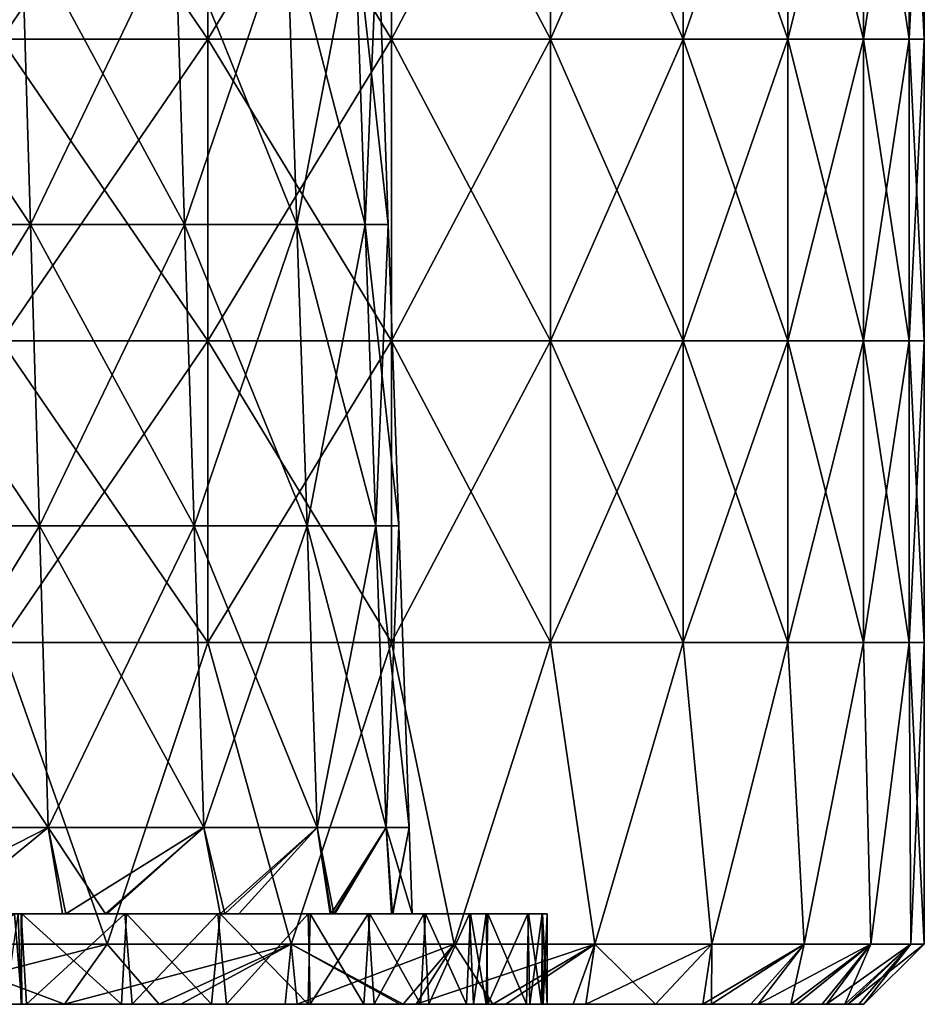
# Model space of a CAD drawing. Units: millimetres. Extents: x -162 to 162, y -247 to 263.
# Drawn here: x 63 to 92, y -247 to -214 of the extents above; entities that cross this region are included whole.
import ezdxf

# ---------------------------------------------------------------- set-up
doc = ezdxf.new("R2010")
doc.units = ezdxf.units.MM
doc.header["$LTSCALE"] = 5.039428
for name, color, linetype in [('1', 7, 'CONTINUOUS'), ('15', 7, 'CONTINUOUS'), ('16', 7, 'CONTINUOUS'), ('17', 7, 'CONTINUOUS'), ('18', 7, 'CONTINUOUS'), ('2', 7, 'CONTINUOUS'), ('4', 7, 'CONTINUOUS'), ('5', 7, 'CONTINUOUS'), ('6', 7, 'CONTINUOUS')]:
    doc.layers.add(name, color=color, linetype=linetype)

msp = doc.modelspace()

# ---------------------------------------------------------------- linework, layer by layer
at = {"layer": '1', "linetype": 'CONTINUOUS'}
for points in [[(63.993, -247, 63.993), (56.655, -247, 70.571), (59.493, -247, 60.48), (63.993, -247, 63.993)], [(63.993, -247, -63.993), (60.364, -247, -59.64), (57.644, -247, -69.765), (63.993, -247, -63.993)], [(58.662, -247, -54.395), (60.364, -247, -59.64), (62.581, -247, -49.833), (58.662, -247, -54.395)], [(67.127, -247, 60.696), (63.993, -247, 63.993), (59.493, -247, 60.48), (67.127, -247, 60.696)], [(67.127, -247, 60.696), (59.493, -247, 60.48), (62.037, -247, 50.509), (67.127, -247, 60.696)], [(60.364, -247, -59.64), (67.853, -247, -59.883), (62.581, -247, -49.833), (60.364, -247, -59.64)], [(67.853, -247, -59.883), (60.364, -247, -59.64), (63.993, -247, -63.993), (67.853, -247, -59.883)], [(68.545, -247, 50.47), (67.127, -247, 60.696), (62.037, -247, 50.509), (68.545, -247, 50.47)], [(68.545, -247, 50.47), (62.037, -247, 50.509), (62.558, -247, 49.862), (68.545, -247, 50.47)], [(65.879, -247, 45.386), (68.545, -247, 50.47), (62.558, -247, 49.862), (65.879, -247, 45.386)], [(67.853, -247, -59.883), (62.731, -247, -49.644), (62.581, -247, -49.833), (67.853, -247, -59.883)], [(62.731, -247, -49.644), (69.149, -247, -49.63), (66.235, -247, -44.864), (62.731, -247, -49.644)], [(69.149, -247, -49.63), (62.731, -247, -49.644), (67.853, -247, -59.883), (69.149, -247, -49.63)], [(68.867, -247, 40.71), (68.545, -247, 50.47), (65.879, -247, 45.386), (68.867, -247, 40.71)], [(69.149, -247, -49.63), (69.364, -247, -39.856), (66.235, -247, -44.864), (69.149, -247, -49.63)], [(71.308, -247, 55.725), (67.127, -247, 60.696), (68.545, -247, 50.47), (71.308, -247, 55.725)], [(71.705, -247, -55.214), (69.149, -247, -49.63), (67.853, -247, -59.883), (71.705, -247, -55.214)], [(75.111, -247, 50.482), (71.308, -247, 55.725), (68.545, -247, 50.47), (75.111, -247, 50.482)], [(75.111, -247, 50.482), (68.545, -247, 50.47), (74.482, -247, 40.46), (75.111, -247, 50.482)], [(74.482, -247, 40.46), (68.545, -247, 50.47), (68.867, -247, 40.71), (74.482, -247, 40.46)], [(74.482, -247, 40.46), (68.867, -247, 40.71), (72.072, -247, 34.72), (74.482, -247, 40.46)], [(74.964, -247, -39.62), (69.364, -247, -39.856), (69.149, -247, -49.63), (74.964, -247, -39.62)], [(75.653, -247, -49.666), (74.964, -247, -39.62), (69.149, -247, -49.63), (75.653, -247, -49.666)], [(75.653, -247, -49.666), (69.149, -247, -49.63), (75.225, -247, -50.312), (75.653, -247, -49.666)], [(75.225, -247, -50.312), (69.149, -247, -49.63), (71.705, -247, -55.214), (75.225, -247, -50.312)], [(69.364, -247, -39.856), (74.964, -247, -39.62), (72.141, -247, -34.576), (69.364, -247, -39.856)], [(73.921, -247, 30.588), (74.482, -247, 40.46), (72.072, -247, 34.72), (73.921, -247, 30.588)], [(74.964, -247, -39.62), (74.26, -247, -29.756), (72.141, -247, -34.576), (74.964, -247, -39.62)], [(79.001, -247, 30.45), (74.482, -247, 40.46), (73.921, -247, 30.588), (79.001, -247, 30.45)], [(79.001, -247, 30.45), (73.921, -247, 30.588), (75.791, -247, 25.604), (79.001, -247, 30.45)], [(74.26, -247, -29.756), (79.234, -247, -29.61), (76.073, -247, -24.752), (74.26, -247, -29.756)], [(79.234, -247, -29.61), (74.26, -247, -29.756), (74.964, -247, -39.62), (79.234, -247, -29.61)], [(80.856, -247, 40.651), (75.111, -247, 50.482), (74.482, -247, 40.46), (80.856, -247, 40.651)], [(80.856, -247, 40.651), (74.482, -247, 40.46), (79.001, -247, 30.45), (80.856, -247, 40.651)], [(81.279, -247, -39.798), (79.234, -247, -29.61), (74.964, -247, -39.62), (81.279, -247, -39.798)], [(81.279, -247, -39.798), (74.964, -247, -39.62), (78.625, -247, -44.813), (81.279, -247, -39.798)], [(78.625, -247, -44.813), (74.964, -247, -39.62), (75.653, -247, -49.666), (78.625, -247, -44.813)], [(75.225, -247, 50.312), (75.111, -247, 50.482), (80.856, -247, 40.651), (75.225, -247, 50.312)], [(78.193, -247, 45.562), (75.225, -247, 50.312), (80.856, -247, 40.651), (78.193, -247, 45.562)], [(77.325, -247, 20.512), (79.001, -247, 30.45), (75.791, -247, 25.604), (77.325, -247, 20.512)], [(79.234, -247, -29.61), (77.548, -247, -19.655), (76.073, -247, -24.752), (79.234, -247, -29.61)], [(88.074, -247, 20.808), (79.001, -247, 30.45), (77.325, -247, 20.512), (88.074, -247, 20.808)], [(88.074, -247, 20.808), (77.325, -247, 20.512), (83.204, -247, 10.43), (88.074, -247, 20.808)], [(83.204, -247, 10.43), (77.325, -247, 20.512), (77.975, -247, 17.886), (83.204, -247, 10.43)], [(77.548, -247, -19.655), (88.269, -247, -19.967), (78.03, -247, -17.642), (77.548, -247, -19.655)], [(88.269, -247, -19.967), (77.548, -247, -19.655), (85.444, -247, -29.824), (88.269, -247, -19.967)], [(85.444, -247, -29.824), (77.548, -247, -19.655), (79.234, -247, -29.61), (85.444, -247, -29.824)], [(79.308, -247, 10.49), (83.204, -247, 10.43), (77.975, -247, 17.886), (79.308, -247, 10.49)], [(83.303, -247, -9.59), (79.418, -247, -9.624), (78.03, -247, -17.642), (83.303, -247, -9.59)], [(88.269, -247, -19.967), (83.303, -247, -9.59), (78.03, -247, -17.642), (88.269, -247, -19.967)], [(85.157, -247, 30.635), (80.856, -247, 40.651), (79.001, -247, 30.45), (85.157, -247, 30.635)], [(85.157, -247, 30.635), (79.001, -247, 30.45), (88.074, -247, 20.808), (85.157, -247, 30.635)], [(85.444, -247, -29.824), (79.234, -247, -29.61), (83.589, -247, -34.683), (85.444, -247, -29.824)], [(83.589, -247, -34.683), (79.234, -247, -29.61), (81.279, -247, -39.798), (83.589, -247, -34.683)], [(83.204, -247, 10.43), (79.308, -247, 10.49), (79.812, -247, 5.484), (83.204, -247, 10.43)], [(79.418, -247, -9.624), (83.303, -247, -9.59), (79.867, -247, -4.607), (79.418, -247, -9.624)], [(79.997, -247, 0.442), (84.209, -247, 0.42), (79.812, -247, 5.484), (79.997, -247, 0.442)], [(84.209, -247, 0.42), (83.204, -247, 10.43), (79.812, -247, 5.484), (84.209, -247, 0.42)], [(79.867, -247, -4.607), (83.303, -247, -9.59), (79.997, -247, 0.442), (79.867, -247, -4.607)], [(79.997, -247, 0.442), (83.303, -247, -9.59), (84.209, -247, 0.42), (79.997, -247, 0.442)], [(83.589, -247, 34.683), (80.856, -247, 40.651), (85.157, -247, 30.635), (83.589, -247, 34.683)], [(84.209, -247, 0.42), (89.863, -247, 10.71), (83.204, -247, 10.43), (84.209, -247, 0.42)], [(89.863, -247, 10.71), (88.074, -247, 20.808), (83.204, -247, 10.43), (89.863, -247, 10.71)], [(83.303, -247, -9.59), (89.961, -247, -9.856), (84.209, -247, 0.42), (83.303, -247, -9.59)], [(89.961, -247, -9.856), (83.303, -247, -9.59), (88.269, -247, -19.967), (89.961, -247, -9.856)], [(84.209, -247, 0.42), (89.961, -247, -9.856), (90.498, -247, 0.435), (84.209, -247, 0.42)], [(84.209, -247, 0.42), (90.498, -247, 0.435), (89.863, -247, 10.71), (84.209, -247, 0.42)], [(86.752, -247, 25.772), (85.157, -247, 30.635), (88.074, -247, 20.808), (86.752, -247, 25.772)], [(86.993, -247, -24.946), (88.269, -247, -19.967), (85.444, -247, -29.824), (86.993, -247, -24.946)], [(89.114, -247, 15.776), (88.074, -247, 20.808), (89.863, -247, 10.71), (89.114, -247, 15.776)], [(89.26, -247, -14.928), (89.961, -247, -9.856), (88.269, -247, -19.967), (89.26, -247, -14.928)], [(89.863, -247, 10.71), (90.498, -247, 0.435), (90.324, -247, 5.597), (89.863, -247, 10.71)], [(89.961, -247, -9.856), (90.5, -247), (90.498, -247, 0.435), (89.961, -247, -9.856)]]:
    msp.add_3dface(points, dxfattribs=at)
at = {"layer": '15', "linetype": 'CONTINUOUS'}
for points in [[(61.895, -204.97, -68.741), (68.741, -204.97, -61.895), (61.895, -214.98, -68.741), (61.895, -204.97, -68.741)], [(61.895, -214.98, -68.741), (68.741, -204.97, -61.895), (68.741, -214.98, -61.895), (61.895, -214.98, -68.741)], [(68.741, -204.97, -61.895), (74.834, -204.97, -54.37), (68.741, -214.98, -61.895), (68.741, -204.97, -61.895)], [(68.741, -214.98, -61.895), (74.834, -204.97, -54.37), (74.834, -214.98, -54.37), (68.741, -214.98, -61.895)], [(74.834, -204.97, -54.37), (80.107, -204.97, -46.25), (74.834, -214.98, -54.37), (74.834, -204.97, -54.37)], [(74.834, -214.98, -54.37), (80.107, -204.97, -46.25), (80.107, -214.98, -46.25), (74.834, -214.98, -54.37)], [(80.107, -204.97, -46.25), (84.503, -204.97, -37.623), (80.107, -214.98, -46.25), (80.107, -204.97, -46.25)], [(80.107, -214.98, -46.25), (84.503, -204.97, -37.623), (84.503, -214.98, -37.623), (80.107, -214.98, -46.25)], [(84.503, -204.97, -37.623), (87.973, -204.97, -28.584), (84.503, -214.98, -37.623), (84.503, -204.97, -37.623)], [(84.503, -214.98, -37.623), (87.973, -204.97, -28.584), (87.973, -214.98, -28.584), (84.503, -214.98, -37.623)], [(87.973, -204.97, -28.584), (90.479, -204.97, -19.232), (87.973, -214.98, -28.584), (87.973, -204.97, -28.584)], [(87.973, -214.98, -28.584), (90.479, -204.97, -19.232), (90.479, -214.98, -19.232), (87.973, -214.98, -28.584)], [(90.479, -204.97, -19.232), (91.993, -204.97, -9.669), (90.479, -214.98, -19.232), (90.479, -204.97, -19.232)], [(90.479, -214.98, -19.232), (91.993, -204.97, -9.669), (91.993, -214.98, -9.669), (90.479, -214.98, -19.232)], [(92.5, -204.97), (92.5, -214.98), (91.993, -214.98, -9.669), (92.5, -204.97)], [(91.993, -204.97, -9.669), (92.5, -204.97), (91.993, -214.98, -9.669), (91.993, -204.97, -9.669)], [(61.895, -214.98, -68.741), (68.741, -214.98, -61.895), (61.895, -224.99, -68.741), (61.895, -214.98, -68.741)], [(61.895, -224.99, -68.741), (68.741, -214.98, -61.895), (68.741, -224.99, -61.895), (61.895, -224.99, -68.741)], [(68.741, -214.98, -61.895), (74.834, -214.98, -54.37), (68.741, -224.99, -61.895), (68.741, -214.98, -61.895)], [(68.741, -224.99, -61.895), (74.834, -214.98, -54.37), (74.834, -224.99, -54.37), (68.741, -224.99, -61.895)], [(74.834, -214.98, -54.37), (80.107, -214.98, -46.25), (74.834, -224.99, -54.37), (74.834, -214.98, -54.37)], [(74.834, -224.99, -54.37), (80.107, -214.98, -46.25), (80.107, -224.99, -46.25), (74.834, -224.99, -54.37)], [(80.107, -214.98, -46.25), (84.503, -214.98, -37.623), (80.107, -224.99, -46.25), (80.107, -214.98, -46.25)], [(80.107, -224.99, -46.25), (84.503, -214.98, -37.623), (84.503, -224.99, -37.623), (80.107, -224.99, -46.25)], [(84.503, -214.98, -37.623), (87.973, -214.98, -28.584), (84.503, -224.99, -37.623), (84.503, -214.98, -37.623)], [(84.503, -224.99, -37.623), (87.973, -214.98, -28.584), (87.973, -224.99, -28.584), (84.503, -224.99, -37.623)], [(87.973, -214.98, -28.584), (90.479, -214.98, -19.232), (87.973, -224.99, -28.584), (87.973, -214.98, -28.584)], [(87.973, -224.99, -28.584), (90.479, -214.98, -19.232), (90.479, -224.99, -19.232), (87.973, -224.99, -28.584)], [(90.479, -214.98, -19.232), (91.993, -214.98, -9.669), (90.479, -224.99, -19.232), (90.479, -214.98, -19.232)], [(90.479, -224.99, -19.232), (91.993, -214.98, -9.669), (91.993, -224.99, -9.669), (90.479, -224.99, -19.232)], [(92.5, -214.98), (92.5, -224.99), (91.993, -224.99, -9.669), (92.5, -214.98)], [(91.993, -214.98, -9.669), (92.5, -214.98), (91.993, -224.99, -9.669), (91.993, -214.98, -9.669)], [(68.741, -235, -61.895), (61.895, -235, -68.741), (68.741, -224.99, -61.895), (68.741, -235, -61.895)], [(61.895, -235, -68.741), (61.895, -224.99, -68.741), (68.741, -224.99, -61.895), (61.895, -235, -68.741)], [(74.834, -235, -54.37), (68.741, -235, -61.895), (74.834, -224.99, -54.37), (74.834, -235, -54.37)], [(68.741, -235, -61.895), (68.741, -224.99, -61.895), (74.834, -224.99, -54.37), (68.741, -235, -61.895)], [(80.107, -235, -46.25), (74.834, -235, -54.37), (80.107, -224.99, -46.25), (80.107, -235, -46.25)], [(74.834, -235, -54.37), (74.834, -224.99, -54.37), (80.107, -224.99, -46.25), (74.834, -235, -54.37)], [(84.503, -235, -37.623), (80.107, -235, -46.25), (84.503, -224.99, -37.623), (84.503, -235, -37.623)], [(80.107, -235, -46.25), (80.107, -224.99, -46.25), (84.503, -224.99, -37.623), (80.107, -235, -46.25)], [(87.973, -235, -28.584), (84.503, -235, -37.623), (87.973, -224.99, -28.584), (87.973, -235, -28.584)], [(84.503, -235, -37.623), (84.503, -224.99, -37.623), (87.973, -224.99, -28.584), (84.503, -235, -37.623)], [(90.479, -235, -19.232), (87.973, -235, -28.584), (90.479, -224.99, -19.232), (90.479, -235, -19.232)], [(87.973, -235, -28.584), (87.973, -224.99, -28.584), (90.479, -224.99, -19.232), (87.973, -235, -28.584)], [(91.993, -235, -9.669), (90.479, -235, -19.232), (91.993, -224.99, -9.669), (91.993, -235, -9.669)], [(90.479, -235, -19.232), (90.479, -224.99, -19.232), (91.993, -224.99, -9.669), (90.479, -235, -19.232)], [(92.5, -224.99), (92.5, -235), (91.993, -235, -9.669), (92.5, -224.99)], [(92.5, -224.99), (91.993, -235, -9.669), (91.993, -224.99, -9.669), (92.5, -224.99)], [(65.407, -245, -65.407), (58.681, -245, -71.503), (61.895, -235, -68.741), (65.407, -245, -65.407)], [(68.741, -235, -61.895), (65.407, -245, -65.407), (61.895, -235, -68.741), (68.741, -235, -61.895)], [(71.503, -245, -58.681), (65.407, -245, -65.407), (68.741, -235, -61.895), (71.503, -245, -58.681)], [(74.834, -235, -54.37), (71.503, -245, -58.681), (68.741, -235, -61.895), (74.834, -235, -54.37)], [(76.911, -245, -51.39), (71.503, -245, -58.681), (74.834, -235, -54.37), (76.911, -245, -51.39)], [(80.107, -235, -46.25), (76.911, -245, -51.39), (74.834, -235, -54.37), (80.107, -235, -46.25)], [(81.578, -245, -43.604), (76.911, -245, -51.39), (80.107, -235, -46.25), (81.578, -245, -43.604)], [(84.503, -235, -37.623), (81.578, -245, -43.604), (80.107, -235, -46.25), (84.503, -235, -37.623)], [(85.459, -245, -35.398), (81.578, -245, -43.604), (84.503, -235, -37.623), (85.459, -245, -35.398)], [(87.973, -235, -28.584), (85.459, -245, -35.398), (84.503, -235, -37.623), (87.973, -235, -28.584)], [(88.517, -245, -26.851), (85.459, -245, -35.398), (87.973, -235, -28.584), (88.517, -245, -26.851)], [(90.479, -235, -19.232), (88.517, -245, -26.851), (87.973, -235, -28.584), (90.479, -235, -19.232)], [(90.723, -245, -18.046), (88.517, -245, -26.851), (90.479, -235, -19.232), (90.723, -245, -18.046)], [(91.993, -235, -9.669), (90.723, -245, -18.046), (90.479, -235, -19.232), (91.993, -235, -9.669)], [(92.055, -245, -9.067), (90.723, -245, -18.046), (91.993, -235, -9.669), (92.055, -245, -9.067)], [(92.5, -235), (92.055, -245, -9.067), (91.993, -235, -9.669), (92.5, -235)], [(92.5, -245), (92.055, -245, -9.067), (92.5, -235), (92.5, -245)]]:
    msp.add_3dface(points, dxfattribs=at)
at = {"layer": '16', "linetype": 'CONTINUOUS'}
for points in [[(63.993, -247, -63.993), (57.644, -247, -69.765), (65.407, -245, -65.407), (63.993, -247, -63.993)], [(65.407, -245, -65.407), (57.644, -247, -69.765), (58.681, -245, -71.503), (65.407, -245, -65.407)], [(67.853, -247, -59.883), (63.993, -247, -63.993), (71.503, -245, -58.681), (67.853, -247, -59.883)], [(71.503, -245, -58.681), (63.993, -247, -63.993), (65.407, -245, -65.407), (71.503, -245, -58.681)], [(71.705, -247, -55.214), (67.853, -247, -59.883), (71.503, -245, -58.681), (71.705, -247, -55.214)], [(76.911, -245, -51.39), (71.705, -247, -55.214), (71.503, -245, -58.681), (76.911, -245, -51.39)], [(75.225, -247, -50.312), (71.705, -247, -55.214), (76.911, -245, -51.39), (75.225, -247, -50.312)], [(75.653, -247, -49.666), (75.225, -247, -50.312), (76.911, -245, -51.39), (75.653, -247, -49.666)], [(78.625, -247, -44.813), (75.653, -247, -49.666), (81.578, -245, -43.604), (78.625, -247, -44.813)], [(81.578, -245, -43.604), (75.653, -247, -49.666), (76.911, -245, -51.39), (81.578, -245, -43.604)], [(81.279, -247, -39.798), (78.625, -247, -44.813), (81.578, -245, -43.604), (81.279, -247, -39.798)], [(83.589, -247, -34.683), (81.279, -247, -39.798), (85.459, -245, -35.398), (83.589, -247, -34.683)], [(85.459, -245, -35.398), (81.279, -247, -39.798), (81.578, -245, -43.604), (85.459, -245, -35.398)], [(85.444, -247, -29.824), (83.589, -247, -34.683), (85.459, -245, -35.398), (85.444, -247, -29.824)], [(86.993, -247, -24.946), (85.444, -247, -29.824), (88.517, -245, -26.851), (86.993, -247, -24.946)], [(88.517, -245, -26.851), (85.444, -247, -29.824), (85.459, -245, -35.398), (88.517, -245, -26.851)], [(88.269, -247, -19.967), (86.993, -247, -24.946), (90.723, -245, -18.046), (88.269, -247, -19.967)], [(90.723, -245, -18.046), (86.993, -247, -24.946), (88.517, -245, -26.851), (90.723, -245, -18.046)], [(89.26, -247, -14.928), (88.269, -247, -19.967), (90.723, -245, -18.046), (89.26, -247, -14.928)], [(89.961, -247, -9.856), (89.26, -247, -14.928), (92.055, -245, -9.067), (89.961, -247, -9.856)], [(92.055, -245, -9.067), (89.26, -247, -14.928), (90.723, -245, -18.046), (92.055, -245, -9.067)], [(90.5, -247), (89.961, -247, -9.856), (92.5, -245), (90.5, -247)], [(92.5, -245), (89.961, -247, -9.856), (92.055, -245, -9.067), (92.5, -245)]]:
    msp.add_3dface(points, dxfattribs=at)
at = {"layer": '17', "linetype": 'CONTINUOUS'}
for points in [[(56.655, -247, 70.571), (63.993, -247, 63.993), (58.681, -245, 71.503), (56.655, -247, 70.571)], [(58.681, -245, 71.503), (63.993, -247, 63.993), (65.407, -245, 65.407), (58.681, -245, 71.503)], [(63.993, -247, 63.993), (67.127, -247, 60.696), (65.407, -245, 65.407), (63.993, -247, 63.993)], [(65.407, -245, 65.407), (67.127, -247, 60.696), (71.503, -245, 58.681), (65.407, -245, 65.407)], [(67.127, -247, 60.696), (71.308, -247, 55.725), (71.503, -245, 58.681), (67.127, -247, 60.696)], [(71.308, -247, 55.725), (75.111, -247, 50.482), (71.503, -245, 58.681), (71.308, -247, 55.725)], [(75.111, -247, 50.482), (75.225, -247, 50.312), (71.503, -245, 58.681), (75.111, -247, 50.482)], [(71.503, -245, 58.681), (75.225, -247, 50.312), (76.911, -245, 51.39), (71.503, -245, 58.681)], [(75.225, -247, 50.312), (78.193, -247, 45.562), (76.911, -245, 51.39), (75.225, -247, 50.312)], [(76.911, -245, 51.39), (78.193, -247, 45.562), (81.578, -245, 43.604), (76.911, -245, 51.39)], [(78.193, -247, 45.562), (80.856, -247, 40.651), (81.578, -245, 43.604), (78.193, -247, 45.562)], [(80.856, -247, 40.651), (83.589, -247, 34.683), (81.578, -245, 43.604), (80.856, -247, 40.651)], [(81.578, -245, 43.604), (83.589, -247, 34.683), (85.459, -245, 35.398), (81.578, -245, 43.604)], [(83.589, -247, 34.683), (85.157, -247, 30.635), (85.459, -245, 35.398), (83.589, -247, 34.683)], [(85.157, -247, 30.635), (86.752, -247, 25.772), (88.517, -245, 26.851), (85.157, -247, 30.635)], [(85.459, -245, 35.398), (85.157, -247, 30.635), (88.517, -245, 26.851), (85.459, -245, 35.398)], [(86.752, -247, 25.772), (88.074, -247, 20.808), (88.517, -245, 26.851), (86.752, -247, 25.772)], [(88.074, -247, 20.808), (89.114, -247, 15.776), (90.723, -245, 18.046), (88.074, -247, 20.808)], [(88.517, -245, 26.851), (88.074, -247, 20.808), (90.723, -245, 18.046), (88.517, -245, 26.851)], [(89.114, -247, 15.776), (89.863, -247, 10.71), (90.723, -245, 18.046), (89.114, -247, 15.776)], [(89.863, -247, 10.71), (90.324, -247, 5.597), (92.055, -245, 9.067), (89.863, -247, 10.71)], [(90.723, -245, 18.046), (89.863, -247, 10.71), (92.055, -245, 9.067), (90.723, -245, 18.046)], [(90.324, -247, 5.597), (90.498, -247, 0.435), (92.055, -245, 9.067), (90.324, -247, 5.597)], [(90.498, -247, 0.435), (90.5, -247), (92.055, -245, 9.067), (90.498, -247, 0.435)], [(90.5, -247), (92.5, -245), (92.055, -245, 9.067), (90.5, -247)]]:
    msp.add_3dface(points, dxfattribs=at)
at = {"layer": '18', "linetype": 'CONTINUOUS'}
for points in [[(68.741, -204.97, 61.895), (61.895, -204.97, 68.741), (68.741, -214.98, 61.895), (68.741, -204.97, 61.895)], [(68.741, -214.98, 61.895), (61.895, -204.97, 68.741), (61.895, -214.98, 68.741), (68.741, -214.98, 61.895)], [(74.834, -204.97, 54.37), (68.741, -204.97, 61.895), (74.834, -214.98, 54.37), (74.834, -204.97, 54.37)], [(74.834, -214.98, 54.37), (68.741, -204.97, 61.895), (68.741, -214.98, 61.895), (74.834, -214.98, 54.37)], [(80.107, -204.97, 46.25), (74.834, -204.97, 54.37), (80.107, -214.98, 46.25), (80.107, -204.97, 46.25)], [(80.107, -214.98, 46.25), (74.834, -204.97, 54.37), (74.834, -214.98, 54.37), (80.107, -214.98, 46.25)], [(84.503, -204.97, 37.623), (80.107, -204.97, 46.25), (84.503, -214.98, 37.623), (84.503, -204.97, 37.623)], [(84.503, -214.98, 37.623), (80.107, -204.97, 46.25), (80.107, -214.98, 46.25), (84.503, -214.98, 37.623)], [(87.973, -204.97, 28.584), (84.503, -204.97, 37.623), (87.973, -214.98, 28.584), (87.973, -204.97, 28.584)], [(87.973, -214.98, 28.584), (84.503, -204.97, 37.623), (84.503, -214.98, 37.623), (87.973, -214.98, 28.584)], [(90.479, -204.97, 19.232), (87.973, -204.97, 28.584), (90.479, -214.98, 19.232), (90.479, -204.97, 19.232)], [(90.479, -214.98, 19.232), (87.973, -204.97, 28.584), (87.973, -214.98, 28.584), (90.479, -214.98, 19.232)], [(91.993, -204.97, 9.669), (90.479, -204.97, 19.232), (91.993, -214.98, 9.669), (91.993, -204.97, 9.669)], [(91.993, -214.98, 9.669), (90.479, -204.97, 19.232), (90.479, -214.98, 19.232), (91.993, -214.98, 9.669)], [(92.5, -204.97), (91.993, -204.97, 9.669), (92.5, -214.98), (92.5, -204.97)], [(92.5, -214.98), (91.993, -204.97, 9.669), (91.993, -214.98, 9.669), (92.5, -214.98)], [(68.741, -214.98, 61.895), (61.895, -214.98, 68.741), (68.741, -224.99, 61.895), (68.741, -214.98, 61.895)], [(68.741, -224.99, 61.895), (61.895, -214.98, 68.741), (61.895, -224.99, 68.741), (68.741, -224.99, 61.895)], [(74.834, -214.98, 54.37), (68.741, -214.98, 61.895), (74.834, -224.99, 54.37), (74.834, -214.98, 54.37)], [(74.834, -224.99, 54.37), (68.741, -214.98, 61.895), (68.741, -224.99, 61.895), (74.834, -224.99, 54.37)], [(80.107, -214.98, 46.25), (74.834, -214.98, 54.37), (80.107, -224.99, 46.25), (80.107, -214.98, 46.25)], [(80.107, -224.99, 46.25), (74.834, -214.98, 54.37), (74.834, -224.99, 54.37), (80.107, -224.99, 46.25)], [(84.503, -214.98, 37.623), (80.107, -214.98, 46.25), (84.503, -224.99, 37.623), (84.503, -214.98, 37.623)], [(84.503, -224.99, 37.623), (80.107, -214.98, 46.25), (80.107, -224.99, 46.25), (84.503, -224.99, 37.623)], [(87.973, -214.98, 28.584), (84.503, -214.98, 37.623), (87.973, -224.99, 28.584), (87.973, -214.98, 28.584)], [(87.973, -224.99, 28.584), (84.503, -214.98, 37.623), (84.503, -224.99, 37.623), (87.973, -224.99, 28.584)], [(90.479, -214.98, 19.232), (87.973, -214.98, 28.584), (90.479, -224.99, 19.232), (90.479, -214.98, 19.232)], [(90.479, -224.99, 19.232), (87.973, -214.98, 28.584), (87.973, -224.99, 28.584), (90.479, -224.99, 19.232)], [(91.993, -214.98, 9.669), (90.479, -214.98, 19.232), (91.993, -224.99, 9.669), (91.993, -214.98, 9.669)], [(91.993, -224.99, 9.669), (90.479, -214.98, 19.232), (90.479, -224.99, 19.232), (91.993, -224.99, 9.669)], [(92.5, -214.98), (91.993, -214.98, 9.669), (92.5, -224.99), (92.5, -214.98)], [(92.5, -224.99), (91.993, -214.98, 9.669), (91.993, -224.99, 9.669), (92.5, -224.99)], [(61.895, -235, 68.741), (68.741, -235, 61.895), (61.895, -224.99, 68.741), (61.895, -235, 68.741)], [(68.741, -235, 61.895), (68.741, -224.99, 61.895), (61.895, -224.99, 68.741), (68.741, -235, 61.895)], [(68.741, -235, 61.895), (74.834, -235, 54.37), (68.741, -224.99, 61.895), (68.741, -235, 61.895)], [(74.834, -235, 54.37), (74.834, -224.99, 54.37), (68.741, -224.99, 61.895), (74.834, -235, 54.37)], [(74.834, -235, 54.37), (80.107, -235, 46.25), (74.834, -224.99, 54.37), (74.834, -235, 54.37)], [(80.107, -235, 46.25), (80.107, -224.99, 46.25), (74.834, -224.99, 54.37), (80.107, -235, 46.25)], [(80.107, -235, 46.25), (84.503, -235, 37.623), (80.107, -224.99, 46.25), (80.107, -235, 46.25)], [(84.503, -235, 37.623), (84.503, -224.99, 37.623), (80.107, -224.99, 46.25), (84.503, -235, 37.623)], [(84.503, -235, 37.623), (87.973, -235, 28.584), (84.503, -224.99, 37.623), (84.503, -235, 37.623)], [(87.973, -235, 28.584), (87.973, -224.99, 28.584), (84.503, -224.99, 37.623), (87.973, -235, 28.584)], [(87.973, -235, 28.584), (90.479, -235, 19.232), (87.973, -224.99, 28.584), (87.973, -235, 28.584)], [(90.479, -235, 19.232), (90.479, -224.99, 19.232), (87.973, -224.99, 28.584), (90.479, -235, 19.232)], [(90.479, -235, 19.232), (91.993, -235, 9.669), (90.479, -224.99, 19.232), (90.479, -235, 19.232)], [(91.993, -235, 9.669), (91.993, -224.99, 9.669), (90.479, -224.99, 19.232), (91.993, -235, 9.669)], [(91.993, -235, 9.669), (92.5, -235), (91.993, -224.99, 9.669), (91.993, -235, 9.669)], [(92.5, -235), (92.5, -224.99), (91.993, -224.99, 9.669), (92.5, -235)], [(58.681, -245, 71.503), (65.407, -245, 65.407), (61.895, -235, 68.741), (58.681, -245, 71.503)], [(61.895, -235, 68.741), (65.407, -245, 65.407), (68.741, -235, 61.895), (61.895, -235, 68.741)], [(65.407, -245, 65.407), (71.503, -245, 58.681), (68.741, -235, 61.895), (65.407, -245, 65.407)], [(68.741, -235, 61.895), (71.503, -245, 58.681), (74.834, -235, 54.37), (68.741, -235, 61.895)], [(71.503, -245, 58.681), (76.911, -245, 51.39), (74.834, -235, 54.37), (71.503, -245, 58.681)], [(74.834, -235, 54.37), (76.911, -245, 51.39), (80.107, -235, 46.25), (74.834, -235, 54.37)], [(76.911, -245, 51.39), (81.578, -245, 43.604), (80.107, -235, 46.25), (76.911, -245, 51.39)], [(80.107, -235, 46.25), (81.578, -245, 43.604), (84.503, -235, 37.623), (80.107, -235, 46.25)], [(81.578, -245, 43.604), (85.459, -245, 35.398), (84.503, -235, 37.623), (81.578, -245, 43.604)], [(84.503, -235, 37.623), (85.459, -245, 35.398), (87.973, -235, 28.584), (84.503, -235, 37.623)], [(85.459, -245, 35.398), (88.517, -245, 26.851), (87.973, -235, 28.584), (85.459, -245, 35.398)], [(87.973, -235, 28.584), (88.517, -245, 26.851), (90.479, -235, 19.232), (87.973, -235, 28.584)], [(88.517, -245, 26.851), (90.723, -245, 18.046), (90.479, -235, 19.232), (88.517, -245, 26.851)], [(90.479, -235, 19.232), (90.723, -245, 18.046), (91.993, -235, 9.669), (90.479, -235, 19.232)], [(90.723, -245, 18.046), (92.055, -245, 9.067), (91.993, -235, 9.669), (90.723, -245, 18.046)], [(92.055, -245, 9.067), (92.5, -245), (91.993, -235, 9.669), (92.055, -245, 9.067)], [(91.993, -235, 9.669), (92.5, -245), (92.5, -235), (91.993, -235, 9.669)]]:
    msp.add_3dface(points, dxfattribs=at)
at = {"layer": '2', "linetype": 'CONTINUOUS'}
for points in [[(58.662, -247, -54.395), (62.581, -247, -49.833), (62.338, -244, -50.137), (58.662, -247, -54.395)], [(62.558, -247, 49.862), (62.037, -247, 50.509), (62.456, -244, 49.99), (62.558, -247, 49.862)], [(62.581, -247, -49.833), (62.558, -244, -49.862), (62.338, -244, -50.137), (62.581, -247, -49.833)], [(62.558, -247, 49.862), (62.456, -244, 49.99), (62.581, -244, 49.833), (62.558, -247, 49.862)], [(62.581, -247, -49.833), (62.731, -247, -49.644), (62.558, -244, -49.862), (62.581, -247, -49.833)], [(62.731, -247, -49.644), (65.996, -244, -45.216), (62.558, -244, -49.862), (62.731, -247, -49.644)], [(65.879, -247, 45.386), (62.558, -247, 49.862), (62.581, -244, 49.833), (65.879, -247, 45.386)], [(65.879, -247, 45.386), (62.581, -244, 49.833), (66.052, -244, 45.134), (65.879, -247, 45.386)], [(62.731, -247, -49.644), (66.235, -247, -44.864), (65.996, -244, -45.216), (62.731, -247, -49.644)], [(68.867, -247, 40.71), (65.879, -247, 45.386), (66.052, -244, 45.134), (68.867, -247, 40.71)], [(66.235, -247, -44.864), (69.076, -244, -40.353), (65.996, -244, -45.216), (66.235, -247, -44.864)], [(68.867, -247, 40.71), (66.052, -244, 45.134), (69.157, -244, 40.214), (68.867, -247, 40.71)], [(66.235, -247, -44.864), (69.364, -247, -39.856), (69.076, -244, -40.353), (66.235, -247, -44.864)], [(72.072, -247, 34.72), (68.867, -247, 40.71), (69.157, -244, 40.214), (72.072, -247, 34.72)], [(69.364, -247, -39.856), (72.072, -244, -34.72), (69.076, -244, -40.353), (69.364, -247, -39.856)], [(72.072, -247, 34.72), (69.157, -244, 40.214), (72.141, -244, 34.576), (72.072, -247, 34.72)], [(69.364, -247, -39.856), (72.141, -247, -34.576), (72.072, -244, -34.72), (69.364, -247, -39.856)], [(72.141, -247, -34.576), (74.062, -244, -30.244), (72.072, -244, -34.72), (72.141, -247, -34.576)], [(73.921, -247, 30.588), (72.072, -247, 34.72), (72.141, -244, 34.576), (73.921, -247, 30.588)], [(72.141, -247, -34.576), (74.26, -247, -29.756), (74.062, -244, -30.244), (72.141, -247, -34.576)], [(73.921, -247, 30.588), (72.141, -244, 34.576), (74.121, -244, 30.1), (73.921, -247, 30.588)], [(75.791, -247, 25.604), (73.921, -247, 30.588), (74.121, -244, 30.1), (75.791, -247, 25.604)], [(74.26, -247, -29.756), (75.909, -244, -25.251), (74.062, -244, -30.244), (74.26, -247, -29.756)], [(75.791, -247, 25.604), (74.121, -244, 30.1), (75.957, -244, 25.106), (75.791, -247, 25.604)], [(74.26, -247, -29.756), (76.073, -247, -24.752), (75.909, -244, -25.251), (74.26, -247, -29.756)], [(77.325, -247, 20.512), (75.791, -247, 25.604), (75.957, -244, 25.106), (77.325, -247, 20.512)], [(76.073, -247, -24.752), (77.42, -244, -20.154), (75.909, -244, -25.251), (76.073, -247, -24.752)], [(77.325, -247, 20.512), (75.957, -244, 25.106), (77.456, -244, 20.013), (77.325, -247, 20.512)], [(76.073, -247, -24.752), (77.548, -247, -19.655), (77.42, -244, -20.154), (76.073, -247, -24.752)], [(77.975, -247, 17.886), (77.325, -247, 20.512), (77.456, -244, 20.013), (77.975, -247, 17.886)], [(77.548, -247, -19.655), (77.975, -244, -17.886), (77.42, -244, -20.154), (77.548, -247, -19.655)], [(77.975, -247, 17.886), (77.456, -244, 20.013), (78.03, -244, 17.642), (77.975, -247, 17.886)], [(77.548, -247, -19.655), (78.03, -247, -17.642), (77.975, -244, -17.886), (77.548, -247, -19.655)], [(78.03, -247, -17.642), (79.354, -244, -10.14), (77.975, -244, -17.886), (78.03, -247, -17.642)], [(79.308, -247, 10.49), (77.975, -247, 17.886), (78.03, -244, 17.642), (79.308, -247, 10.49)], [(78.03, -247, -17.642), (79.418, -247, -9.624), (79.354, -244, -10.14), (78.03, -247, -17.642)], [(79.308, -247, 10.49), (78.03, -244, 17.642), (79.375, -244, 9.975), (79.308, -247, 10.49)], [(79.812, -247, 5.484), (79.308, -247, 10.49), (79.375, -244, 9.975), (79.812, -247, 5.484)], [(79.418, -247, -9.624), (79.835, -244, -5.133), (79.354, -244, -10.14), (79.418, -247, -9.624)], [(79.812, -247, 5.484), (79.375, -244, 9.975), (79.846, -244, 4.959), (79.812, -247, 5.484)], [(79.418, -247, -9.624), (79.867, -247, -4.607), (79.835, -244, -5.133), (79.418, -247, -9.624)], [(79.997, -247, 0.442), (79.812, -247, 5.484), (79.846, -244, 4.959), (79.997, -247, 0.442)], [(79.867, -247, -4.607), (79.999, -244, -0.088), (79.835, -244, -5.133), (79.867, -247, -4.607)], [(79.997, -247, 0.442), (79.846, -244, 4.959), (79.999, -244, -0.088), (79.997, -247, 0.442)], [(79.867, -247, -4.607), (79.997, -247, 0.442), (79.999, -244, -0.088), (79.867, -247, -4.607)]]:
    msp.add_3dface(points, dxfattribs=at)
at = {"layer": '4', "linetype": 'CONTINUOUS'}
for points in [[(62.558, -244, -49.862), (63.93, -244, -40.216), (57.837, -244, -48.567), (62.558, -244, -49.862)], [(62.338, -244, -50.137), (62.558, -244, -49.862), (57.837, -244, -48.567), (62.338, -244, -50.137)], [(59.942, -244, 45.947), (64.041, -244, 40.038), (62.456, -244, 49.99), (59.942, -244, 45.947)], [(62.456, -244, 49.99), (64.041, -244, 40.038), (62.581, -244, 49.833), (62.456, -244, 49.99)], [(65.996, -244, -45.216), (63.93, -244, -40.216), (62.558, -244, -49.862), (65.996, -244, -45.216)], [(62.581, -244, 49.833), (64.041, -244, 40.038), (66.052, -244, 45.134), (62.581, -244, 49.833)], [(63.93, -244, -40.216), (69.076, -244, -40.353), (65.353, -244, -37.858), (63.93, -244, -40.216)], [(69.076, -244, -40.353), (63.93, -244, -40.216), (65.996, -244, -45.216), (69.076, -244, -40.353)], [(64.041, -244, 40.038), (65.408, -244, 37.763), (69.157, -244, 40.214), (64.041, -244, 40.038)], [(66.052, -244, 45.134), (64.041, -244, 40.038), (69.157, -244, 40.214), (66.052, -244, 45.134)], [(69.076, -244, -40.353), (69.15, -244, -30.366), (65.353, -244, -37.858), (69.076, -244, -40.353)], [(65.408, -244, 37.763), (69.312, -244, 29.993), (69.157, -244, 40.214), (65.408, -244, 37.763)], [(72.072, -244, -34.72), (69.15, -244, -30.366), (69.076, -244, -40.353), (72.072, -244, -34.72)], [(74.062, -244, -30.244), (72.796, -244, -20.114), (69.15, -244, -30.366), (74.062, -244, -30.244)], [(74.062, -244, -30.244), (69.15, -244, -30.366), (72.072, -244, -34.72), (74.062, -244, -30.244)], [(69.157, -244, 40.214), (69.312, -244, 29.993), (72.141, -244, 34.576), (69.157, -244, 40.214)], [(69.312, -244, 29.993), (69.774, -244, 28.904), (74.121, -244, 30.1), (69.312, -244, 29.993)], [(72.141, -244, 34.576), (69.312, -244, 29.993), (74.121, -244, 30.1), (72.141, -244, 34.576)], [(69.774, -244, 28.904), (72.839, -244, 19.959), (74.121, -244, 30.1), (69.774, -244, 28.904)], [(72.796, -244, -20.114), (77.42, -244, -20.154), (72.925, -244, -19.639), (72.796, -244, -20.114)], [(77.42, -244, -20.154), (72.796, -244, -20.114), (75.909, -244, -25.251), (77.42, -244, -20.154)], [(75.909, -244, -25.251), (72.796, -244, -20.114), (74.062, -244, -30.244), (75.909, -244, -25.251)], [(72.839, -244, 19.959), (72.952, -244, 19.54), (77.456, -244, 20.013), (72.839, -244, 19.959)], [(74.121, -244, 30.1), (72.839, -244, 19.959), (77.456, -244, 20.013), (74.121, -244, 30.1)], [(77.42, -244, -20.154), (74.836, -244, -10.178), (72.925, -244, -19.639), (77.42, -244, -20.154)], [(72.952, -244, 19.54), (74.869, -244, 9.941), (77.456, -244, 20.013), (72.952, -244, 19.54)], [(75.957, -244, 25.106), (74.121, -244, 30.1), (77.456, -244, 20.013), (75.957, -244, 25.106)], [(79.354, -244, -10.14), (75.525, -244), (74.836, -244, -10.178), (79.354, -244, -10.14)], [(79.354, -244, -10.14), (74.836, -244, -10.178), (77.975, -244, -17.886), (79.354, -244, -10.14)], [(77.975, -244, -17.886), (74.836, -244, -10.178), (77.42, -244, -20.154), (77.975, -244, -17.886)], [(74.869, -244, 9.941), (74.88, -244, 9.855), (79.999, -244, -0.088), (74.869, -244, 9.941)], [(77.456, -244, 20.013), (74.869, -244, 9.941), (79.375, -244, 9.975), (77.456, -244, 20.013)], [(79.375, -244, 9.975), (74.869, -244, 9.941), (79.999, -244, -0.088), (79.375, -244, 9.975)], [(74.88, -244, 9.855), (75.525, -244), (79.999, -244, -0.088), (74.88, -244, 9.855)], [(79.999, -244, -0.088), (75.525, -244), (79.354, -244, -10.14), (79.999, -244, -0.088)], [(78.03, -244, 17.642), (77.456, -244, 20.013), (79.375, -244, 9.975), (78.03, -244, 17.642)], [(79.835, -244, -5.133), (79.999, -244, -0.088), (79.354, -244, -10.14), (79.835, -244, -5.133)], [(79.846, -244, 4.959), (79.375, -244, 9.975), (79.999, -244, -0.088), (79.846, -244, 4.959)]]:
    msp.add_3dface(points, dxfattribs=at)
at = {"layer": '5', "linetype": 'CONTINUOUS'}
for points in [[(62.57, -211.123, -40.211), (56.211, -211.123, -48.707), (62.864, -221.127, -40.4), (62.57, -211.123, -40.211)], [(62.864, -221.127, -40.4), (56.211, -211.123, -48.707), (56.475, -221.127, -48.936), (62.864, -221.127, -40.4)], [(67.656, -211.123, -30.897), (62.57, -211.123, -40.211), (67.974, -221.127, -31.043), (67.656, -211.123, -30.897)], [(67.974, -221.127, -31.043), (62.57, -211.123, -40.211), (62.864, -221.127, -40.4), (67.974, -221.127, -31.043)], [(71.365, -211.123, -20.955), (67.656, -211.123, -30.897), (71.7, -221.127, -21.053), (71.365, -211.123, -20.955)], [(71.7, -221.127, -21.053), (67.656, -211.123, -30.897), (67.974, -221.127, -31.043), (71.7, -221.127, -21.053)], [(73.62, -211.123, -10.585), (71.365, -211.123, -20.955), (73.966, -221.127, -10.635), (73.62, -211.123, -10.585)], [(73.966, -221.127, -10.635), (71.365, -211.123, -20.955), (71.7, -221.127, -21.053), (73.966, -221.127, -10.635)], [(74.727, -221.127), (74.377, -211.123), (73.62, -211.123, -10.585), (74.727, -221.127)], [(74.727, -221.127), (73.62, -211.123, -10.585), (73.966, -221.127, -10.635), (74.727, -221.127)], [(62.864, -221.127, -40.4), (56.475, -221.127, -48.936), (63.158, -231.13, -40.589), (62.864, -221.127, -40.4)], [(63.158, -231.13, -40.589), (56.475, -221.127, -48.936), (56.739, -231.13, -49.164), (63.158, -231.13, -40.589)], [(67.974, -221.127, -31.043), (62.864, -221.127, -40.4), (68.292, -231.13, -31.188), (67.974, -221.127, -31.043)], [(68.292, -231.13, -31.188), (62.864, -221.127, -40.4), (63.158, -231.13, -40.589), (68.292, -231.13, -31.188)], [(71.7, -221.127, -21.053), (67.974, -221.127, -31.043), (72.035, -231.13, -21.151), (71.7, -221.127, -21.053)], [(72.035, -231.13, -21.151), (67.974, -221.127, -31.043), (68.292, -231.13, -31.188), (72.035, -231.13, -21.151)], [(73.966, -221.127, -10.635), (71.7, -221.127, -21.053), (74.312, -231.13, -10.684), (73.966, -221.127, -10.635)], [(74.312, -231.13, -10.684), (71.7, -221.127, -21.053), (72.035, -231.13, -21.151), (74.312, -231.13, -10.684)], [(75.076, -231.13), (74.727, -221.127), (73.966, -221.127, -10.635), (75.076, -231.13)], [(75.076, -231.13), (73.966, -221.127, -10.635), (74.312, -231.13, -10.684), (75.076, -231.13)], [(57.003, -241.134, -49.393), (63.452, -241.134, -40.778), (56.739, -231.13, -49.164), (57.003, -241.134, -49.393)], [(63.452, -241.134, -40.778), (63.158, -231.13, -40.589), (56.739, -231.13, -49.164), (63.452, -241.134, -40.778)], [(63.452, -241.134, -40.778), (68.609, -241.134, -31.333), (63.158, -231.13, -40.589), (63.452, -241.134, -40.778)], [(68.609, -241.134, -31.333), (68.292, -231.13, -31.188), (63.158, -231.13, -40.589), (68.609, -241.134, -31.333)], [(68.609, -241.134, -31.333), (72.37, -241.134, -21.25), (68.292, -231.13, -31.188), (68.609, -241.134, -31.333)], [(72.37, -241.134, -21.25), (72.035, -231.13, -21.151), (68.292, -231.13, -31.188), (72.37, -241.134, -21.25)], [(72.37, -241.134, -21.25), (74.658, -241.134, -10.734), (72.035, -231.13, -21.151), (72.37, -241.134, -21.25)], [(74.658, -241.134, -10.734), (74.312, -231.13, -10.684), (72.035, -231.13, -21.151), (74.658, -241.134, -10.734)], [(75.425, -241.134), (75.076, -231.13), (74.312, -231.13, -10.684), (75.425, -241.134)], [(74.658, -241.134, -10.734), (75.425, -241.134), (74.312, -231.13, -10.684), (74.658, -241.134, -10.734)], [(57.003, -241.134, -49.393), (57.837, -244, -48.567), (63.452, -241.134, -40.778), (57.003, -241.134, -49.393)], [(57.837, -244, -48.567), (63.93, -244, -40.216), (63.452, -241.134, -40.778), (57.837, -244, -48.567)], [(63.93, -244, -40.216), (65.353, -244, -37.858), (63.452, -241.134, -40.778), (63.93, -244, -40.216)], [(63.452, -241.134, -40.778), (65.353, -244, -37.858), (68.609, -241.134, -31.333), (63.452, -241.134, -40.778)], [(65.353, -244, -37.858), (69.15, -244, -30.366), (68.609, -241.134, -31.333), (65.353, -244, -37.858)], [(68.609, -241.134, -31.333), (69.15, -244, -30.366), (72.37, -241.134, -21.25), (68.609, -241.134, -31.333)], [(69.15, -244, -30.366), (72.796, -244, -20.114), (72.37, -241.134, -21.25), (69.15, -244, -30.366)], [(72.796, -244, -20.114), (72.925, -244, -19.639), (72.37, -241.134, -21.25), (72.796, -244, -20.114)], [(72.37, -241.134, -21.25), (72.925, -244, -19.639), (74.658, -241.134, -10.734), (72.37, -241.134, -21.25)], [(72.925, -244, -19.639), (74.836, -244, -10.178), (74.658, -241.134, -10.734), (72.925, -244, -19.639)], [(75.525, -244), (75.425, -241.134), (74.658, -241.134, -10.734), (75.525, -244)], [(74.836, -244, -10.178), (75.525, -244), (74.658, -241.134, -10.734), (74.836, -244, -10.178)]]:
    msp.add_3dface(points, dxfattribs=at)
at = {"layer": '6', "linetype": 'CONTINUOUS'}
for points in [[(56.211, -211.123, 48.707), (62.57, -211.123, 40.211), (56.475, -221.127, 48.936), (56.211, -211.123, 48.707)], [(56.475, -221.127, 48.936), (62.57, -211.123, 40.211), (62.864, -221.127, 40.4), (56.475, -221.127, 48.936)], [(62.57, -211.123, 40.211), (67.656, -211.123, 30.897), (62.864, -221.127, 40.4), (62.57, -211.123, 40.211)], [(62.864, -221.127, 40.4), (67.656, -211.123, 30.897), (67.974, -221.127, 31.043), (62.864, -221.127, 40.4)], [(67.656, -211.123, 30.897), (71.365, -211.123, 20.955), (67.974, -221.127, 31.043), (67.656, -211.123, 30.897)], [(67.974, -221.127, 31.043), (71.365, -211.123, 20.955), (71.7, -221.127, 21.053), (67.974, -221.127, 31.043)], [(71.365, -211.123, 20.955), (73.62, -211.123, 10.585), (71.7, -221.127, 21.053), (71.365, -211.123, 20.955)], [(71.7, -221.127, 21.053), (73.62, -211.123, 10.585), (73.966, -221.127, 10.635), (71.7, -221.127, 21.053)], [(73.62, -211.123, 10.585), (74.377, -211.123), (73.966, -221.127, 10.635), (73.62, -211.123, 10.585)], [(74.377, -211.123), (74.727, -221.127), (73.966, -221.127, 10.635), (74.377, -211.123)], [(56.475, -221.127, 48.936), (62.864, -221.127, 40.4), (56.739, -231.13, 49.164), (56.475, -221.127, 48.936)], [(56.739, -231.13, 49.164), (62.864, -221.127, 40.4), (63.158, -231.13, 40.589), (56.739, -231.13, 49.164)], [(62.864, -221.127, 40.4), (67.974, -221.127, 31.043), (63.158, -231.13, 40.589), (62.864, -221.127, 40.4)], [(63.158, -231.13, 40.589), (67.974, -221.127, 31.043), (68.292, -231.13, 31.188), (63.158, -231.13, 40.589)], [(67.974, -221.127, 31.043), (71.7, -221.127, 21.053), (68.292, -231.13, 31.188), (67.974, -221.127, 31.043)], [(68.292, -231.13, 31.188), (71.7, -221.127, 21.053), (72.035, -231.13, 21.151), (68.292, -231.13, 31.188)], [(71.7, -221.127, 21.053), (73.966, -221.127, 10.635), (72.035, -231.13, 21.151), (71.7, -221.127, 21.053)], [(72.035, -231.13, 21.151), (73.966, -221.127, 10.635), (74.312, -231.13, 10.684), (72.035, -231.13, 21.151)], [(73.966, -221.127, 10.635), (74.727, -221.127), (74.312, -231.13, 10.684), (73.966, -221.127, 10.635)], [(74.727, -221.127), (75.076, -231.13), (74.312, -231.13, 10.684), (74.727, -221.127)], [(57.003, -241.134, 49.393), (56.739, -231.13, 49.164), (63.158, -231.13, 40.589), (57.003, -241.134, 49.393)], [(63.452, -241.134, 40.778), (57.003, -241.134, 49.393), (63.158, -231.13, 40.589), (63.452, -241.134, 40.778)], [(63.452, -241.134, 40.778), (63.158, -231.13, 40.589), (68.292, -231.13, 31.188), (63.452, -241.134, 40.778)], [(68.609, -241.134, 31.333), (63.452, -241.134, 40.778), (68.292, -231.13, 31.188), (68.609, -241.134, 31.333)], [(68.609, -241.134, 31.333), (68.292, -231.13, 31.188), (72.035, -231.13, 21.151), (68.609, -241.134, 31.333)], [(72.37, -241.134, 21.25), (68.609, -241.134, 31.333), (72.035, -231.13, 21.151), (72.37, -241.134, 21.25)], [(72.37, -241.134, 21.25), (72.035, -231.13, 21.151), (74.312, -231.13, 10.684), (72.37, -241.134, 21.25)], [(74.658, -241.134, 10.734), (72.37, -241.134, 21.25), (74.312, -231.13, 10.684), (74.658, -241.134, 10.734)], [(75.076, -231.13), (74.658, -241.134, 10.734), (74.312, -231.13, 10.684), (75.076, -231.13)], [(75.425, -241.134), (74.658, -241.134, 10.734), (75.076, -231.13), (75.425, -241.134)], [(57.003, -241.134, 49.393), (63.452, -241.134, 40.778), (59.942, -244, 45.947), (57.003, -241.134, 49.393)], [(59.942, -244, 45.947), (63.452, -241.134, 40.778), (64.041, -244, 40.038), (59.942, -244, 45.947)], [(63.452, -241.134, 40.778), (68.609, -241.134, 31.333), (64.041, -244, 40.038), (63.452, -241.134, 40.778)], [(64.041, -244, 40.038), (68.609, -241.134, 31.333), (65.408, -244, 37.763), (64.041, -244, 40.038)], [(65.408, -244, 37.763), (68.609, -241.134, 31.333), (69.312, -244, 29.993), (65.408, -244, 37.763)], [(68.609, -241.134, 31.333), (72.37, -241.134, 21.25), (69.312, -244, 29.993), (68.609, -241.134, 31.333)], [(69.312, -244, 29.993), (72.37, -241.134, 21.25), (69.774, -244, 28.904), (69.312, -244, 29.993)], [(69.774, -244, 28.904), (72.37, -241.134, 21.25), (72.839, -244, 19.959), (69.774, -244, 28.904)], [(72.37, -241.134, 21.25), (74.658, -241.134, 10.734), (72.839, -244, 19.959), (72.37, -241.134, 21.25)], [(72.839, -244, 19.959), (74.658, -241.134, 10.734), (72.952, -244, 19.54), (72.839, -244, 19.959)], [(72.952, -244, 19.54), (74.658, -241.134, 10.734), (74.869, -244, 9.941), (72.952, -244, 19.54)], [(74.658, -241.134, 10.734), (75.425, -241.134), (74.869, -244, 9.941), (74.658, -241.134, 10.734)], [(74.869, -244, 9.941), (75.425, -241.134), (74.88, -244, 9.855), (74.869, -244, 9.941)], [(75.425, -241.134), (75.525, -244), (74.88, -244, 9.855), (75.425, -241.134)]]:
    msp.add_3dface(points, dxfattribs=at)

doc.saveas('drawing.dxf')
